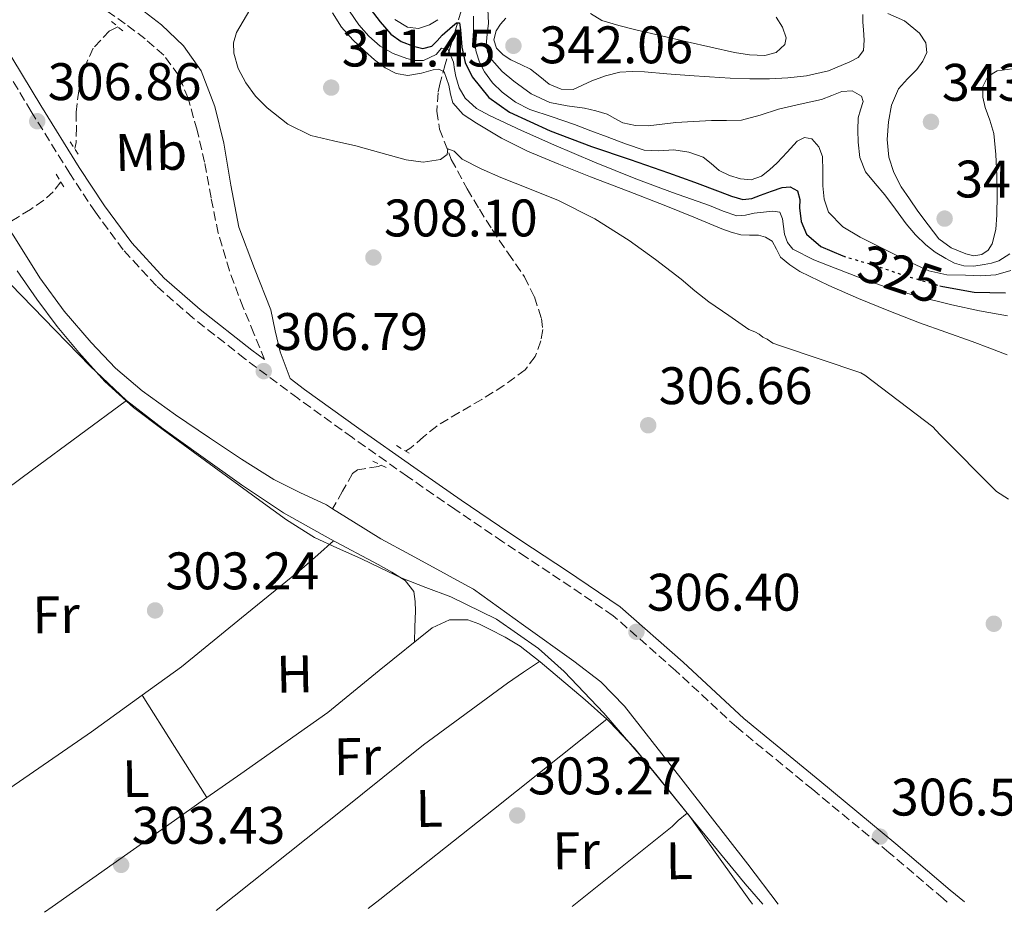
# Model space of a CAD drawing. Units: metres. Extents: x 577158 to 580614, y 4691846 to 4694197.
# Drawn here: x 580240 to 580427, y 4691881 to 4692050 of the extents above; entities that cross this region are included whole.
import ezdxf
from ezdxf.enums import TextEntityAlignment as Align

# ---------------------------------------------------------------- set-up
doc = ezdxf.new("R2010")
doc.units = ezdxf.units.M
doc.header["$MEASUREMENT"] = 0
for name, pattern in [('DGN Style 2', [1.7399219301090239, 1.043953158065414, -0.6959687720436097]), ('DGN Style 3', [2.435890702152634, 1.739921930109024, -0.6959687720436097]), ('DGN Style 5', [1.217945351076317, 0.5219765790327072, -0.6959687720436097])]:
    doc.linetypes.add(name, pattern=pattern)
for name, color, linetype, lineweight in [('Acequia sin especificar', 4, 'Continuous', 0), ('Balsa-alberca', 142, 'Continuous', 0), ('Camino', 7, 'DGN Style 3', 0), ('Cota de curva de nivel directora', 7, 'Continuous', 0), ('Cota de punto acotado terreno', 7, 'Continuous', 0), ('Curva de nivel directora', 30, 'Continuous', 30), ('Curva de nivel directora no vista', 30, 'DGN Style 5', 30), ('Curva de nivel intermedia', 30, 'Continuous', 0), ('Etiqueta de uso rústico', 92, 'Continuous', 0), ('Línea de cambio de uso (parcela vista)', 92, 'Continuous', 0), ('Margen derecho', 7, 'Continuous', 0), ('Pontón-alcantarilla (pasos de agua)', 1, 'DGN Style 2', 0), ('Punto acotado terreno (símbolo)', 7, 'Continuous', 0), ('Vaguada', 142, 'DGN Style 3', 13)]:
    doc.layers.add(name, color=color, linetype=linetype, lineweight=lineweight)
doc.styles.add('Style-Arial', font='arial.ttf')

# ---------------------------------------------------------------- blocks, each defined once
blk = doc.blocks.new('5PATER')
at = {"layer": 'Balsa-alberca', "linetype": 'Continuous', "lineweight": 0}
h = blk.add_hatch(color=51, dxfattribs=at)
edge = h.paths.add_edge_path()
edge.add_ellipse((0, 0), major_axis=(-0.1095731443231308, -0.1110710700762829), ratio=0.9994222409660317, start_angle=0, end_angle=360)

msp = doc.modelspace()

# ---------------------------------------------------------------- linework, layer by layer
at = {"layer": 'Acequia sin especificar', "color": 4, "linetype": 'Continuous', "lineweight": 0, "elevation": 305.1300000000046, "flags": 128}
msp.add_lwpolyline([(580237.79, 4692011.100000001), (580239.2100000001, 4692008.84), (580244.1699999999, 4692000.960000001), (580248.7999999998, 4691994.65), (580253.8899999997, 4691988.67), (580258.5, 4691983.84), (580263.5599999996, 4691979.52), (580269.9100000003, 4691975), (580276.3600000005, 4691970.630000001), (580282.4000000004, 4691966.59), (580288.5199999996, 4691962.689999999), (580293.4900000002, 4691960.25), (580298.5, 4691957.890000001), (580299.6699999999, 4691957.16)], dxfattribs=at)
at = {"layer": 'Acequia sin especificar', "color": 4, "linetype": 'Continuous', "lineweight": 0}
msp.add_polyline3d([(580299.6699999999, 4691957.16, 305.1300000000047), (580303.6299999999, 4691954.66, 305.1300000000047), (580308.7999999998, 4691951.49, 305.1300000000047), (580314.4699999997, 4691948.42, 305.1300000000047), (580320.1299999999, 4691945.350000001, 305.1300000000047), (580323.2599999999, 4691943.630000001, 305.1499999999942), (580326.3899999997, 4691941.92, 305.1699999999983), (580335.9000000004, 4691935.100000001, 305.1900000000023), (580345.4000000004, 4691928.279999999, 305.2100000000065), (580350.5300000003, 4691924.32, 305.4499999999971), (580355.04, 4691919.710000001, 305.6499999999942), (580359.1500000004, 4691914.49, 305.4700000000012), (580363.2400000002, 4691909.25, 305.25), (580370.8200000003, 4691899.51, 305), (580378.4000000004, 4691889.77, 304.8399999999965), (580384.1600000003, 4691882.210000001, 304.9799999999959)], dxfattribs=at)
at = {"layer": 'Camino', "color": 7, "linetype": 'DGN Style 3', "lineweight": 0}
for points in [[(580286.7899999982, 4691985.45, 306.8300000000018), (580284.7600000009, 4691990.399999999, 306.9799999999959), (580282.7199999979, 4691995.350000002, 307.1300000000047), (580280.1099999994, 4692002.310000001, 307.6699999999983), (580277.9799999993, 4692009.430000001, 308.4100000000035), (580276.6299999993, 4692016.140000002, 308.9900000000052), (580275.4200000024, 4692022.870000003, 309.429999999993), (580273.9899999973, 4692028.969999999, 309.4900000000053), (580272.2899999986, 4692035.030000002, 309.3699999999954), (580270.489999997, 4692039.380000001, 309.2799999999989), (580267.6799999997, 4692043.16, 309.1699999999982), (580264.1200000012, 4692046.280000003, 308.9499999999971), (580260.3799999994, 4692049.11, 308.7899999999937), (580256.2800000003, 4692051.989999999, 308.7899999999937), (580252.1899999997, 4692054.870000003, 308.7899999999937), (580248.2499999992, 4692057.870000003, 308.7899999999937), (580245.149999999, 4692061.59, 308.7899999999937), (580243.3500000018, 4692065.289999999, 308.7899999999937), (580241.6299999985, 4692069.02, 308.7899999999937), (580239.4899999973, 4692073.690000003, 308.9400000000023)], [(580416.2299999997, 4691882.580000003, 306.1600000000036), (580415.4299999995, 4691883.250000001, 306.1499999999942), (580405.140000001, 4691892, 306.0500000000029), (580390.6999999996, 4691903.910000001, 306.1199999999953), (580376.2299999989, 4691915.790000001, 306.2500000000001), (580364.6999999998, 4691926.510000003, 306.2200000000012), (580352.8899999993, 4691936.890000001, 306.2100000000063), (580342.850000001, 4691943.690000002, 306.3300000000017), (580340.8599999994, 4691945, 306.3500000000058), (580336.399999998, 4691947.960000002, 306.5200000000041), (580331.940000001, 4691950.920000004, 306.6900000000024), (580322.8700000007, 4691957.059999999, 306.8399999999965), (580313.8599999985, 4691963.300000002, 306.8200000000069), (580303.4400000002, 4691970.649999999, 306.8099999999978), (580293.079999998, 4691978.11, 306.8200000000069), (580283.0699999988, 4691985.590000001, 306.8300000000018), (580273.2099999995, 4691993.350000001, 306.8800000000048), (580266.2699999993, 4691999.410000001, 306.9400000000023), (580259.9999999995, 4692006.239999999, 307.0099999999948), (580254.6999999998, 4692013.38, 307.0700000000071), (580249.8699999996, 4692020.719999999, 307.1399999999996), (580242.5300000015, 4692032.510000002, 307.2700000000041), (580235.3999999991, 4692044.45, 307.3899999999995)]]:
    msp.add_polyline3d(points, dxfattribs=at)
at = {"layer": 'Curva de nivel directora', "color": 30, "linetype": 'Continuous', "lineweight": 30, "elevation": 325, "flags": 128}
for points in [[(580306.8099999987, 4692051.940000001), (580308.6700000005, 4692049.500000002), (580310.6899999989, 4692047.140000002), (580312.7099999995, 4692045.76), (580315.0099999995, 4692044.900000001), (580316.8099999989, 4692044.470000003), (580318.4899999998, 4692044.87), (580319.5, 4692045.910000003), (580320.4500000001, 4692046.980000001), (580322.399999999, 4692048.710000004), (580323.1700000003, 4692049.300000001), (580323.7699999993, 4692049.289999999), (580323.9300000002, 4692048.010000001), (580324.0399999997, 4692046.340000001), (580324.1600000004, 4692044.680000001), (580324.8299999987, 4692041.810000001), (580326.1699999998, 4692039.080000001), (580329.27, 4692035.160000001), (580333.2099999984, 4692032.36), (580340.9199999997, 4692028.859999999), (580348.7699999998, 4692025.86), (580356.0699999998, 4692023.41), (580363.360000001, 4692020.9), (580368.2699999994, 4692019.09), (580373.1800000002, 4692017.25), (580375.3199999991, 4692016.440000001), (580377.4699999995, 4692015.810000001), (580379.1500000003, 4692016.029999999), (580380.829999999, 4692016.640000002), (580382.8899999998, 4692017.370000001), (580384.9299999982, 4692018.080000003), (580386.4300000003, 4692018.220000001), (580387.8399999985, 4692017.440000001), (580388.2699999998, 4692015.84), (580388.1899999994, 4692014.210000004), (580388.4899999988, 4692011.650000001), (580389.4999999992, 4692009.220000002), (580392.2699999987, 4692006.87), (580396.4299999982, 4692005.150000001)], [(580414.7900000003, 4691999.470000002), (580415.3899999993, 4691999.300000002), (580421.3300000004, 4691998.24), (580427.2899999993, 4691998.119999999)]]:
    msp.add_lwpolyline(points, dxfattribs=at)
at = {"layer": 'Curva de nivel directora no vista', "color": 30, "linetype": 'DGN Style 5', "lineweight": 30, "elevation": 325, "flags": 128}
msp.add_lwpolyline([(580396.4299999982, 4692005.150000001), (580396.9800000003, 4692004.920000001), (580401.92, 4692003.49), (580408.61, 4692001.26), (580414.7900000003, 4691999.470000002)], dxfattribs=at)
at = {"layer": 'Curva de nivel intermedia', "color": 30, "linetype": 'Continuous', "lineweight": 0, "flags": 128}
for points, elevation in [([(580329.1200000002, 4692051.9), (580329.2200000008, 4692049.249999999), (580329.0000000017, 4692047.15), (580328.8099999996, 4692045.060000001), (580329.1100000013, 4692043.640000001), (580329.8600000001, 4692042.3), (580331.8000000002, 4692040.09), (580334.0199999998, 4692038.240000002), (580337.300000001, 4692035.859999998), (580340.8700000006, 4692034.180000001), (580344.1600000008, 4692033.599999999), (580347.4599999998, 4692033.119999997), (580349.6000000011, 4692032.609999998), (580351.7200000001, 4692032), (580353.2100000011, 4692031.189999999), (580354.730000001, 4692030.369999998), (580357.1300000015, 4692029.83), (580359.5299999998, 4692029.759999998), (580362.1500000019, 4692030.109999999), (580364.7699999991, 4692030.429999999), (580368.1300000009, 4692030.619999999), (580371.4900000005, 4692030.779999999), (580374.3400000002, 4692030.789999999), (580377.1900000002, 4692030.88), (580380.7199999995, 4692031.800000001), (580384.2000000018, 4692032.960000001), (580388.3000000011, 4692033.88), (580392.3899999993, 4692034.779999998), (580394.3200000004, 4692035.519999999), (580396.2300000016, 4692036.289999999), (580398.1800000007, 4692036.430000001), (580399.9400000019, 4692035.390000001), (580400.2800000017, 4692034.380000001), (580399.7899999999, 4692032.839999998), (580399.3000000004, 4692031.300000001), (580399.2400000001, 4692028.989999999), (580399.3000000004, 4692026.689999999), (580399.6500000014, 4692023.8), (580400.7399999999, 4692021.09), (580402.5300000003, 4692018.84), (580404.360000001, 4692016.699999998), (580406.3800000015, 4692013.949999999), (580408.4199999999, 4692011.199999999), (580410.1800000013, 4692009.13), (580412.1300000004, 4692007.199999998), (580413.9499999998, 4692005.8), (580415.9400000013, 4692004.609999998), (580417.6, 4692003.759999999), (580419.3299999998, 4692003.230000001), (580421.260000001, 4692003.180000001), (580423.2000000012, 4692003.460000001), (580424.6100000016, 4692003.720000001), (580425.9900000007, 4692004.190000001), (580428.0899999996, 4692005.490000002)], 334.9999999999999), ([(580284.0000000009, 4692051.810000001), (580282.7200000001, 4692049.640000001), (580281.4400000017, 4692047.460000001), (580280.8700000016, 4692045.539999999), (580280.9600000011, 4692043.529999999), (580281.7700000001, 4692040.680000001), (580283.2000000007, 4692037.960000001), (580285.0800000004, 4692035.42), (580287.2900000011, 4692033.220000001), (580291.2200000006, 4692030.109999999), (580295.5800000014, 4692027.970000001), (580299.8400000016, 4692026.96), (580304.0900000007, 4692026.019999999), (580308.8499999995, 4692024.680000001), (580313.6000000014, 4692023.33), (580316.8600000002, 4692022.92), (580320.1600000015, 4692023.369999998), (580321.4100000011, 4692024.359999998), (580321.5000000005, 4692025.410000001), (580322.7200000009, 4692024.970000001), (580324.2499999999, 4692023.490000002), (580327.8600000018, 4692021.649999999), (580331.5499999998, 4692019.970000001), (580337.0400000017, 4692017.84), (580342.490000001, 4692015.619999998), (580349.3799999999, 4692012.119999998), (580355.9300000012, 4692008.01), (580360.9200000003, 4692004.409999999), (580365.7900000006, 4692000.679999999), (580368.3800000012, 4691998.510000001), (580371.0400000011, 4691996.420000001), (580374.8200000008, 4691993.79), (580378.6000000006, 4691991.159999999), (580379.7600000005, 4691990.71), (580380.5800000008, 4691990.260000001)], 310), ([(580299.6800000007, 4692051.199999998), (580301.3700000005, 4692048.489999999), (580303.5200000008, 4692046.109999998), (580305.8200000006, 4692043.909999999), (580307.6500000014, 4692042.279999999), (580309.6600000008, 4692040.769999999), (580311.7500000006, 4692039.710000002), (580313.9500000001, 4692039.329999999), (580316.5100000015, 4692039.749999999), (580318.72, 4692040.42), (580319.7999999997, 4692040.519999999), (580320.8300000001, 4692040.009999999), (580321.6900000006, 4692037.51), (580322.0100000001, 4692035.810000001), (580322.4900000007, 4692034.15), (580324.4199999997, 4692031.92), (580326.9400000009, 4692030.279999999), (580331.6900000006, 4692027.42), (580336.6100000005, 4692024.970000001), (580342.5800000007, 4692022.519999999), (580348.5700000008, 4692020.130000002), (580355.7100000001, 4692017.369999998), (580362.8500000014, 4692014.600000001), (580368.1599999999, 4692012.440000001), (580373.4700000007, 4692010.25), (580375.240000001, 4692009.609999998), (580377.0500000014, 4692009.09), (580378.7200000011, 4692009.020000001), (580380.410000001, 4692009.029999999), (580381.7800000011, 4692008.67), (580383.0400000017, 4692007.939999999), (580383.8600000021, 4692006.419999998), (580384.6100000008, 4692004.9), (580386.3400000009, 4692003.41), (580388.2499999999, 4692002.179999999), (580393.7700000006, 4691999.519999999), (580399.3600000008, 4691997.06), (580405.1500000021, 4691994.689999999), (580410.9700000003, 4691992.42), (580415.9700000006, 4691990.649999999), (580420.9600000016, 4691988.869999998), (580424.2699999998, 4691987.609999999), (580427.5800000001, 4691986.34)], 315.0000000000001), ([(580302.8800000014, 4692051.52), (580304.6699999997, 4692048.930000001), (580306.5200000004, 4692046.759999999), (580308.7000000018, 4692044.869999998), (580311.1400000004, 4692043.489999999), (580313.76, 4692042.529999998), (580315.3400000003, 4692042.159999999), (580316.9299999997, 4692042.15), (580319.2899999999, 4692043.300000001), (580320.3499999995, 4692044.52), (580321.570000002, 4692044.230000001), (580322.5900000012, 4692041.859999999), (580322.8100000003, 4692040.480000001), (580323.0400000005, 4692039.109999998), (580323.6700000009, 4692036.989999999), (580324.7999999997, 4692035.050000001), (580326.9499999998, 4692033.100000001), (580329.4100000008, 4692031.720000001), (580335.4900000005, 4692028.869999998), (580341.6300000006, 4692026.15), (580349.3600000021, 4692022.859999998), (580357.1500000017, 4692019.720000001), (580364.15, 4692017.17), (580371.1700000007, 4692014.659999999), (580373.720000001, 4692013.600000001), (580376.3200000006, 4692012.710000001), (580377.940000001, 4692012.810000001), (580379.5800000017, 4692013.189999999), (580381.3600000008, 4692013.390000001), (580383.1300000012, 4692013.569999998), (580384.4800000011, 4692013.41), (580384.9900000008, 4692012.160000001), (580385.1699999997, 4692010.71), (580385.3700000008, 4692009.25), (580385.9200000007, 4692007.67), (580386.9700000011, 4692006.4), (580390.9100000019, 4692004.34), (580394.9700000009, 4692002.76), (580399.6900000017, 4692000.929999999), (580404.4500000003, 4691999.239999999), (580410.7300000011, 4691997.410000001), (580417.0900000002, 4691995.810000001), (580422.3400000007, 4691994.689999999), (580427.6100000013, 4691993.73)], 319.9999999999999), ([(580326.3900000011, 4692050.55), (580326.4100000013, 4692048.289999999), (580326.5499999998, 4692046.039999999), (580326.9200000009, 4692043.810000001), (580327.530000001, 4692041.869999998), (580328.4899999999, 4692040.029999999), (580329.9800000008, 4692037.949999998), (580331.8100000013, 4692036.16), (580334.3400000016, 4692034.289999999), (580337.0900000009, 4692032.900000001), (580341.320000002, 4692031.460000002), (580345.5399999998, 4692030.02), (580348.630000001, 4692028.849999999), (580351.7200000001, 4692027.680000001), (580355.2100000015, 4692026.390000001), (580358.7300000018, 4692025.149999999), (580361.5300000004, 4692025.050000001), (580364.3900000014, 4692025.25), (580367.200000001, 4692024.760000001), (580369.9300000002, 4692023.810000001), (580371.4800000014, 4692022.609999998), (580373.0000000013, 4692021.339999998), (580374.9600000016, 4692020.359999999), (580377, 4692019.710000001), (580379.0099999994, 4692019.57), (580380.9699999997, 4692020.220000001), (580382.5299999999, 4692021.430000001)], 330.0000000000001), ([(580332.5199999999, 4692050.21), (580331.4900000017, 4692049.059999999), (580330.6900000017, 4692047.779999998), (580330.2700000014, 4692046.100000001), (580330.7600000009, 4692044.48), (580332.0000000015, 4692043.259999999), (580333.4499999997, 4692042.3), (580335.3499999996, 4692041.41), (580337.2200000006, 4692040.51), (580338.9700000007, 4692039.109999998), (580340.77, 4692037.659999999), (580343.040000001, 4692036.720000001), (580345.3200000008, 4692036.699999998), (580347.070000001, 4692037.489999999), (580348.8400000012, 4692038.34), (580351.4400000008, 4692039.269999999), (580354.1200000007, 4692039.939999999), (580356.4499999997, 4692040.109999999), (580358.79, 4692040.029999999), (580363.0300000003, 4692039.67), (580367.2700000004, 4692039.329999999), (580371.1600000019, 4692039.060000001), (580375.050000001, 4692038.819999999), (580378.7700000004, 4692038.71), (580382.5000000009, 4692038.720000002), (580386.01, 4692038.890000002), (580389.5100000004, 4692039.26), (580393.6800000012, 4692040.239999999), (580397.7300000014, 4692041.890000001), (580399.3400000007, 4692042.74), (580400.3300000009, 4692044.060000001), (580400.4500000017, 4692046.029999998), (580400.36, 4692048), (580400.1800000012, 4692049.439999999), (580400.2000000012, 4692050.880000001)], 340.0000000000001), ([(580348.5900000009, 4692051.08), (580350.7300000022, 4692049.759999999), (580353.9300000007, 4692048.810000001), (580357.1600000006, 4692048), (580362.0399999999, 4692046.84), (580366.9200000016, 4692045.699999999), (580371.4099999998, 4692044.67), (580375.9100000015, 4692043.679999999), (580378.7500000002, 4692043.240000002), (580381.6100000013, 4692043.140000001), (580383.7700000004, 4692043.699999999), (580385.410000001, 4692045.179999999), (580385.6900000004, 4692046.439999999), (580384.9900000008, 4692048.470000002), (580383.8100000006, 4692050.369999999)], 345.0000000000001), ([(580404.9700000011, 4692051.100000001), (580408.0800000002, 4692049.709999999), (580410.9800000016, 4692047.359999998), (580412.1799999997, 4692045.519999999), (580412.3600000006, 4692043.679999999), (580411.5800000007, 4692042.039999999), (580410.4699999996, 4692040.449999999), (580408.6500000001, 4692038.67), (580406.9500000015, 4692036.800000002), (580405.6700000007, 4692033.730000001), (580405.0600000005, 4692030.529999999)], 340.0000000000001), ([(580311.5000000002, 4692049.949999998), (580313.8899999997, 4692048.509999999), (580315.9500000007, 4692048.25), (580318.0200000004, 4692048.930000001), (580319.6000000006, 4692049.910000001)], 330.0000000000001), ([(580405.0600000005, 4692030.529999999), (580404.8000000012, 4692027.17), (580405.1600000011, 4692023.84), (580406.0700000008, 4692020.939999999), (580407.4600000011, 4692018.24), (580409.0400000013, 4692015.92), (580410.6600000019, 4692013.630000002), (580412.5700000008, 4692010.980000001), (580414.6000000002, 4692008.380000001), (580416.9500000017, 4692006.630000001), (580419.720000001, 4692005.5), (580421.2300000021, 4692005.16), (580422.7600000009, 4692005.41), (580423.9500000001, 4692006.199999999), (580424.7400000013, 4692007.390000001), (580425.4299999997, 4692010.149999999), (580425.6399999998, 4692012.930000001), (580425.6599999999, 4692016.62), (580425.5999999996, 4692020.319999999), (580425.4299999997, 4692024.34), (580425.0600000009, 4692028.350000001), (580424.320000001, 4692030.84), (580423.4000000001, 4692033.279999998), (580422.9400000019, 4692035.239999999), (580422.9500000009, 4692037.220000001), (580423.920000001, 4692039.15), (580425.7000000002, 4692040.220000001), (580428.55, 4692040.59)], 340.0000000000001), ([(580382.5299999999, 4692021.430000001), (580383.9400000003, 4692022.749999999), (580385.8500000014, 4692024.800000001), (580387.7500000013, 4692026.850000001), (580389.1300000004, 4692027.57), (580390.570000002, 4692027.329999999), (580391.8799999997, 4692025.8), (580392.5500000002, 4692023.940000001), (580392.6300000006, 4692021.169999998), (580392.6399999995, 4692018.399999999), (580392.860000001, 4692015.890000002), (580393.67, 4692013.439999999), (580396.3900000004, 4692010.599999999), (580399.7200000007, 4692008.699999998), (580403.1200000005, 4692006.98), (580406.5300000012, 4692005.279999998), (580409.5800000001, 4692003.75), (580412.7100000015, 4692002.27), (580416.1500000014, 4692001.539999999), (580419.6800000009, 4692001.439999999), (580422.5599999997, 4692001.349999999), (580425.4400000009, 4692001.539999999), (580428.2800000019, 4692002.349999998)], 330.0000000000001), ([(580239.9000000008, 4692002.259999999), (580243.6200000001, 4691996.899999999), (580247.4800000002, 4691991.749999999), (580251.5900000008, 4691986.789999999), (580256.5000000015, 4691981.310000001), (580261.9199999995, 4691976.390000001), (580267.5499999999, 4691972.119999999), (580273.2200000006, 4691967.939999999), (580279.5500000007, 4691963.319999999), (580285.8899999995, 4691958.720000001), (580290.9500000001, 4691955.05), (580296.2300000017, 4691951.71), (580300.6100000005, 4691949.67), (580305.0300000017, 4691947.749999999), (580308.8499999995, 4691945.91), (580312.6600000004, 4691944.079999999), (580317.380000001, 4691942.26), (580322.0999999995, 4691940.439999999), (580330.780000001, 4691936.220000001), (580338.7300000016, 4691930.65), (580343.5599999995, 4691926.31), (580351.0800000009, 4691918.42), (580358.1600000019, 4691910.21), (580368.0000000012, 4691898.109999998), (580377.8800000007, 4691886.05), (580381.2800000004, 4691882.179999998)], 305.0000000000001), ([(580380.5800000008, 4691990.260000001), (580381.2800000004, 4691989.689999999), (580382.1000000007, 4691989.349999999), (580383.1500000014, 4691988.550000001), (580384.4299999998, 4691988.109999998), (580399.8000000011, 4691982.969999999), (580400.6100000002, 4691982.509999999), (580413.4900000016, 4691972.71), (580414.7800000013, 4691971.220000001), (580425.5800000017, 4691960.460000001), (580427.8000000012, 4691958.979999999)], 310)]:
    msp.add_lwpolyline(points, dxfattribs=dict(at, elevation=elevation))
at = {"layer": 'Línea de cambio de uso (parcela vista)', "color": 92, "linetype": 'Continuous', "lineweight": 0, "extrusion": (0.5942876924293754, -0.8041758307805862, 0.01110728658684362), "elevation": -3428329.97584747, "flags": 128}
msp.add_lwpolyline([(3255123.400808576, 38385.30147335763), (3255148.013774103, 38384.97138481554), (3255172.624360906, 38384.7914418949), (3255194.79689553, 38384.99146163598), (3255216.969430155, 38385.31147397454)], dxfattribs=at)
at = {"layer": 'Línea de cambio de uso (parcela vista)', "color": 92, "linetype": 'Continuous', "lineweight": 0, "extrusion": (0.0017669212904968, 0.0514174092592441, 0.9986756871047882), "elevation": 242575.2717607818, "flags": 128}
msp.add_lwpolyline([(-418833.1786262486, -4702845.318482907), (-418833.1786262486, -4702842.402904063)], dxfattribs=at)
at = {"layer": 'Línea de cambio de uso (parcela vista)', "color": 92, "linetype": 'Continuous', "lineweight": 0, "extrusion": (0.01211482084047797, -0.01948906926641871, 0.9997366689759518), "elevation": -84108.31959344707, "flags": 128}
msp.add_lwpolyline([(2969834.129734896, 3677478.363271131), (2969834.129734896, 3677478.358913378)], dxfattribs=at)
at = {"layer": 'Línea de cambio de uso (parcela vista)', "color": 92, "linetype": 'Continuous', "lineweight": 0, "extrusion": (-0.5953599369098515, -0.3866226402230146, 0.7043219999330443), "elevation": -2159255.354213961, "flags": 128}
msp.add_lwpolyline([(-3618973.517863065, 2142774.612539423), (-3618962.034642512, 2142774.415464038), (-3618950.548147793, 2142774.218247784)], dxfattribs=at)
at = {"layer": 'Línea de cambio de uso (parcela vista)', "color": 92, "linetype": 'Continuous', "lineweight": 0, "extrusion": (0.5063845158934275, -0.6488854096206741, 0.5679105979331512), "elevation": -2750463.168846613, "flags": 128}
msp.add_lwpolyline([(3344099.870587009, 1898115.900746222), (3344072.386364718, 1898115.451220788), (3344044.911265031, 1898115.084227728), (3344042.118704579, 1898115.07459137)], dxfattribs=at)
at = {"layer": 'Línea de cambio de uso (parcela vista)', "color": 92, "linetype": 'Continuous', "lineweight": 0, "extrusion": (-0.2108188300819117, 0.2967262730351168, 0.9314015996194034), "elevation": 1270159.741866068, "flags": 128}
msp.add_lwpolyline([(-3190511.291297167, -3249307.623978328), (-3190498.947930592, -3249307.67425399), (-3190475.394792849, -3249307.729048477), (-3190473.616197906, -3249307.729200069)], dxfattribs=at)
at = {"layer": 'Línea de cambio de uso (parcela vista)', "color": 92, "linetype": 'Continuous', "lineweight": 0, "extrusion": (-0.4795380630555758, -0.3377853619053966, 0.8099038803236757), "elevation": -1862917.141289181, "flags": 128}
msp.add_lwpolyline([(-3501595.067617873, 2572764.315458122), (-3501585.172741197, 2572764.380341393), (-3501575.272105795, 2572764.451845948), (-3501574.078398379, 2572764.485942904)], dxfattribs=at)
at = {"layer": 'Línea de cambio de uso (parcela vista)', "color": 92, "linetype": 'Continuous', "lineweight": 0}
for points in [[(580233.1101000002, 4692005.960100001, 303.4100000000035), (580238.6100000005, 4691999.76, 303.4100000000035), (580247.0999999996, 4691991.029999999, 303.4100000000035), (580253.6900000004, 4691984.210000001, 303.4600000000065), (580260.5999999996, 4691977.720000001, 303.5)], [(580260.5999999996, 4691977.720000001, 303.5), (580267.5300000003, 4691972.32, 303.4600000000065), (580274.6799999997, 4691967.220000001, 303.4100000000035), (580282.4299999997, 4691961.680000001, 303.3800000000047), (580290.3600000005, 4691956.4, 303.3500000000058), (580299.29, 4691951.41, 303.2700000000041), (580308.3399999999, 4691946.609999999, 303.2200000000012), (580310.9199999999, 4691945.130000001, 303.2200000000012), (580313.4600000001, 4691943.539999999, 303.2200000000012), (580315.0599999996, 4691941.49, 303.2200000000012), (580315.3600000005, 4691939.609999999, 303.1000000000058), (580315.3799999999, 4691937.720000001, 303.0299999999988), (580315.2800000003, 4691934.800000001, 303.1699999999983)], [(580263.5723000001, 4691921.7963, 303.1619999999967), (580271.0300000003, 4691927.180000001, 303.2100000000065), (580282.4299999997, 4691936.480000001, 303.1100000000006), (580293.8300000001, 4691945.77, 303), (580296.8499999996, 4691948.430000001, 303.1399999999995), (580299.8799999999, 4691951.09, 303.2700000000041)], [(580351.6902000001, 4691917.2402, 303.5026000000071), (580347.5599999996, 4691920.949999999, 303.4499999999971), (580342.7100000001, 4691925.029999999, 303.3899999999995), (580339.0199999996, 4691928.130000001, 303.429999999993), (580335.2300000004, 4691931.109999999, 303.4700000000012), (580332.4100000003, 4691932.82, 303.429999999993), (580329.4299999997, 4691934.32, 303.3899999999995), (580327.3799999999, 4691935.32, 303.3899999999995), (580325.29, 4691936.119999999, 303.3899999999995), (580321.8499999996, 4691936.130000001, 303.3899999999995), (580318.5300000003, 4691934.600000001, 303.3899999999995), (580308.5199999996, 4691926.49, 303.179999999993), (580298.7800000003, 4691918.51, 302.9499999999971), (580282.2599999999, 4691906.9, 302.8999999999942), (580275.8493999997, 4691902.380899999, 302.888300000006)], [(580277.6100000005, 4691881.01, 302.7599999999948), (580301.5099999999, 4691900.01, 302.3800000000047), (580316.9400000004, 4691912.390000001, 302.3800000000047), (580332.8499999996, 4691924.08, 303.0299999999988), (580335.8700000001, 4691926.16, 303.2299999999959), (580338.8899999997, 4691928.230000001, 303.429999999993)], [(580210.1100000005, 4691883.24, 303.25), (580223.3399999999, 4691893.07, 303.1300000000047), (580236.5800000001, 4691902.9, 303), (580253.9500000002, 4691914.850000001, 303.1000000000058), (580263.5723000001, 4691921.7963, 303.1619999999967)], [(580345.0800000001, 4691881.77, 303.3899999999995), (580364.04, 4691896.92, 303.4700000000012), (580365.1699999999, 4691898.039999999, 303.4799999999959), (580366.8899999997, 4691899.42, 303.5500000000029), (580364.0700000003, 4691902.980000001, 303.4499999999971), (580361.2400000002, 4691906.550000001, 303.3500000000058), (580356.9299999997, 4691911.779999999, 303.3999999999942), (580352.2699999996, 4691916.720000001, 303.5099999999948), (580351.6902000001, 4691917.2402, 303.5026000000071)]]:
    msp.add_polyline3d(points, dxfattribs=at)
at = {"layer": 'Margen derecho', "color": 7, "linetype": 'Continuous', "lineweight": 0}
for points in [[(580193.0300000012, 4692113.640000002, 307.300000000003), (580196.5399999982, 4692109.320000002, 307.3099999999977), (580205.8299999976, 4692097.38, 307.3899999999995), (580214.1799999983, 4692086.190000002, 307.3300000000017), (580221.9499999977, 4692074.600000002, 307.2599999999947), (580229.6999999994, 4692060.09, 307.3500000000059), (580237.2499999999, 4692045.480000001, 307.3899999999995), (580244.3399999999, 4692033.609999999, 307.2700000000041), (580251.6499999989, 4692021.859999999, 307.1399999999996), (580256.4299999999, 4692014.59, 307.0700000000071), (580261.629999999, 4692007.59, 307.0099999999948), (580267.7499999988, 4692000.920000002, 306.9400000000023), (580274.5599999973, 4691994.980000001, 306.8800000000048), (580284.3599999985, 4691987.27, 306.8300000000018), (580286.7899999982, 4691985.45, 306.8300000000018)], [(580261.4899999981, 4692053.390000001, 309.2700000000041), (580267.2300000003, 4692048.920000004, 309.429999999993), (580271.41, 4692044.930000001, 309.5599999999978), (580274.7800000008, 4692040.219999999, 309.6900000000023), (580277.379999998, 4692033.469999999, 309.7500000000001), (580279.0700000001, 4692026.52, 309.6199999999953), (580280.3900000011, 4692018.52, 309.2400000000051), (580281.8900000008, 4692010.580000003, 308.7299999999959), (580284.8900000005, 4692002.730000001, 308.0500000000031), (580287.9599999995, 4691994.899999999, 307.4499999999971), (580288.7899999986, 4691990.890000001, 307.2500000000001), (580289.7600000009, 4691986.899999999, 307.0599999999977), (580290.6799999997, 4691984.38, 306.9400000000023), (580291.6099999994, 4691981.850000001, 306.8200000000069), (580294.3399999986, 4691979.809999999, 306.8200000000069), (580304.6700000018, 4691972.370000003, 306.8099999999978), (580315.0699999998, 4691965.030000002, 306.8200000000069), (580324.0699999987, 4691958.81, 306.8399999999965), (580333.1200000012, 4691952.680000001, 306.6900000000024), (580337.5699999993, 4691949.719999999, 306.5200000000041), (580342.0199999994, 4691946.770000001, 306.3500000000058), (580344.0199999999, 4691945.449999999, 306.3300000000017), (580354.1900000002, 4691938.559999999, 306.2100000000063), (580366.1200000015, 4691928.080000003, 306.2200000000012), (580377.6299999983, 4691917.38, 306.2500000000001), (580392.0499999995, 4691905.550000002, 306.1199999999953), (580406.4899999988, 4691893.620000003, 306.0500000000029), (580416.7999999997, 4691884.870000003, 306.1499999999942), (580419.4699999985, 4691882.609999999, 306.1900000000023)]]:
    msp.add_polyline3d(points, dxfattribs=at)
at = {"layer": 'Pontón-alcantarilla (pasos de agua)', "color": 1, "linetype": 'DGN Style 2', "lineweight": 0, "flags": 128}
for points, elevation in [([(580257.79, 4692049.59), (580259.9600000001, 4692047.730000001)], 308.8500000000058), ([(580307.3200000003, 4691966.199999999), (580309.9400000004, 4691964.92)], 306.5500000000029)]:
    msp.add_lwpolyline(points, dxfattribs=dict(at, elevation=elevation))
at = {"layer": 'Pontón-alcantarilla (pasos de agua)', "color": 1, "linetype": 'DGN Style 2', "lineweight": 0, "extrusion": (0.01181000614180734, -0.01746103059227241, 0.9997777933949056), "elevation": -74767.6157345509, "flags": 128}
msp.add_lwpolyline([(3109336.587337732, 3560651.734114968), (3109336.587337732, 3560648.41342227)], dxfattribs=at)
at = {"layer": 'Pontón-alcantarilla (pasos de agua)', "color": 1, "linetype": 'DGN Style 2', "lineweight": 0, "extrusion": (0.009945857700591839, -0.01698545827490168, 0.9998062682949088), "elevation": -73618.38257404833, "flags": 128}
msp.add_lwpolyline([(2871591.842171302, 3755034.613447464), (2871591.842171302, 3755031.56515286)], dxfattribs=at)
at = {"layer": 'Pontón-alcantarilla (pasos de agua)', "color": 1, "linetype": 'DGN Style 2', "lineweight": 0, "extrusion": (0.01739453153292902, -0.01071503142959267, 0.9997912874066331), "elevation": -39873.79889111633, "flags": 128}
msp.add_lwpolyline([(4299217.270719714, 1966335.990935577), (4299217.270719714, 1966333.054066496)], dxfattribs=at)
at = {"layer": 'Vaguada', "color": 142, "linetype": 'DGN Style 3', "lineweight": 13}
for points in [[(580324.0300000003, 4692051.57, 325.3600000000006), (580323.0199999996, 4692048.199999999, 322.1100000000006), (580322.04, 4692044.850000001, 318.8399999999965), (580321.04, 4692041.42, 315.1999999999971), (580320.0599999996, 4692037.939999999, 312.2400000000052), (580319.6699999999, 4692036.039999999, 311.6199999999953), (580319.4600000001, 4692032.57, 311.3399999999965), (580319.9299999997, 4692029.17, 311.1600000000035), (580322.1900000004, 4692023.4, 310.4199999999983), (580325.1799999997, 4692017.84, 309.679999999993), (580327.5099999999, 4692013.960000001, 308.7700000000041), (580329.9100000003, 4692010.100000001, 307.9600000000065), (580332.9699999997, 4692005.630000001, 307.6699999999983), (580336.0599999996, 4692001.140000001, 307.570000000007), (580337.9500000002, 4691997.33, 307.5399999999936), (580339.2599999999, 4691993.27, 307.5099999999948), (580339.5099999999, 4691991.130000001, 307.4799999999959), (580339.1900000004, 4691988.980000001, 307.4400000000023), (580338.1100000005, 4691986.02, 307.179999999993), (580336.1799999997, 4691983.539999999, 306.929999999993), (580332.1600000003, 4691980.550000001, 306.9199999999983), (580327.9900000002, 4691977.91, 306.929999999993), (580323.6799999997, 4691975.41, 306.8899999999995), (580319.4199999999, 4691972.850000001, 306.8000000000029), (580316.9400000004, 4691970.810000001, 306.5299999999988), (580314.4900000002, 4691968.689999999, 306.2899999999936), (580313.5199999996, 4691968.08, 306.2899999999936)], [(580258.9800000004, 4692048.57, 308.8500000000058), (580257.4000000004, 4692047.800000001, 308.7899999999936), (580254.2699999996, 4692044.5, 308.6100000000006), (580252.4699999997, 4692040.439999999, 308.3399999999965), (580251.54, 4692036.430000001, 307.8899999999995), (580251.0700000003, 4692032.369999999, 307.3800000000047), (580251.0999999996, 4692029.49, 307.0500000000029), (580251.0700000003, 4692026.609999999, 306.8699999999953), (580250.7800000003, 4692025.460000001, 306.8699999999953)], [(580248.1399999997, 4692019.140000001, 306.8699999999953), (580246.7000000002, 4692017.279999999, 306.8500000000058), (580244.9199999999, 4692015.67, 306.8000000000029), (580242.3899999997, 4692013.92, 307.0299999999988), (580239.9299999997, 4692012.4, 306.5500000000029), (580238.8600000005, 4692011.75, 305.8399999999965), (580237.79, 4692011.100000001, 305.1300000000047)], [(580308.8899999997, 4691965.430000001, 306.2899999999936), (580308.4100000003, 4691965.17, 306.2899999999936), (580305.6900000004, 4691964.76, 306.3399999999965), (580304.3899999997, 4691964.550000001, 306.3500000000058), (580303.4800000004, 4691963.83, 306.2899999999936), (580301.5700000003, 4691960.49, 305.7899999999936), (580299.6699999999, 4691957.16, 305.1300000000047)]]:
    msp.add_polyline3d(points, dxfattribs=at)

# ---------------------------------------------------------------- block references
at = {"layer": 'Punto acotado terreno (símbolo)', "color": 7, "linetype": 'Continuous', "lineweight": 0, "xscale": 10, "yscale": 10, "zscale": 10}
for p in [(580333.9599999995, 4692044.960000002, 342.0599999999981), (580299.4200000013, 4692037.030000002, 311.4499999999975), (580243.6799999982, 4692030.660000001, 306.8600000000006), (580413.1299999995, 4692030.530000002, 343.1100000000006), (580415.7199999979, 4692012.190000002, 344.679999999993), (580307.4200000011, 4692004.81, 308.1000000000058), (580286.6200000005, 4691983.270000001, 306.7899999999941), (580359.5199999987, 4691973, 306.6600000000039), (580266.0199999989, 4691937.890000002, 303.2400000000057), (580425.0499999997, 4691935.359999999, 308.2299999999959), (580357.2800000013, 4691933.84, 306.3999999999946), (580334.6900000003, 4691899.010000002, 303.2700000000045), (580403.4600000001, 4691894.989999998, 306.5200000000045), (580259.5900000005, 4691889.640000002, 303.4299999999926)]:
    msp.add_blockref('5PATER', p, dxfattribs=at)

# ---------------------------------------------------------------- texts
at = {"layer": 'Cota de curva de nivel directora', "color": 7, "linetype": 'Continuous', "lineweight": 0, "style": 'Style-Arial'}
msp.add_text('325', height=7.000000000000002, rotation=341.52654, dxfattribs=at).set_placement((580407.3516183897, 4692001.678212544, 325), align=Align.MIDDLE_CENTER)
at = {"layer": 'Cota de punto acotado terreno', "color": 7, "linetype": 'Continuous', "lineweight": 0, "style": 'Style-Arial'}
for s, p in [('311.45', (580301.4100000013, 4692041.030000002, 311.4499999999971)), ('342.06', (580338.8700000006, 4692041.639999999, 342.0599999999977)), ('306.86', (580245.6599999992, 4692034.659999999, 306.8600000000006)), ('343.11', (580415.1999999997, 4692034.530000002, 343.1100000000006)), ('344.68', (580417.6999999986, 4692016.190000002, 344.679999999993)), ('308.10', (580309.4100000008, 4692008.81, 308.1000000000058)), ('306.79', (580288.6100000002, 4691987.269999999, 306.7899999999936)), ('306.66', (580361.4999999995, 4691977.000000001, 306.6600000000035)), ('303.24', (580268.0100000007, 4691941.890000001, 303.2400000000052)), ('306.40', (580359.2699999987, 4691937.84, 306.3999999999942)), ('303.27', (580336.7399999981, 4691903.010000002, 303.2700000000041)), ('306.52', (580405.5100000025, 4691898.989999998, 306.5200000000041)), ('303.43', (580261.5700000012, 4691893.640000001, 303.429999999993))]:
    msp.add_text(s, height=7.000000000000002, dxfattribs=at).set_placement(p)
at = {"layer": 'Etiqueta de uso rústico', "color": 92, "linetype": 'Continuous', "lineweight": 0, "style": 'Style-Arial'}
for s, rotation, p in [('Mb', 1.27584, (580265.2605835807, 4692024.849410268, 308.2100000000065)), ('Fr', 0.72055, (580247.2591159631, 4691937.067934468, 303.4199999999983)), ('H', 1.27584, (580292.4729225745, 4691925.827726795, 303.0099999999948)), ('Fr', 0.72055, (580304.3890568207, 4691910.187903724, 302.6699999999983)), ('L', 0.72055, (580262.387144623, 4691906.001250532, 302.9900000000052)), ('L', 0.72055, (580318.0071152434, 4691900.351220163, 302.7700000000041)), ('Fr', 0.72055, (580345.8690568168, 4691892.327903721, 303.3399999999965)), ('L', 0.72055, (580365.4171446236, 4691890.431250533, 303.5099999999948))]:
    msp.add_text(s, height=7.000000000000002, rotation=rotation, dxfattribs=at).set_placement(p, align=Align.MIDDLE_CENTER)

doc.saveas('drawing.dxf')
